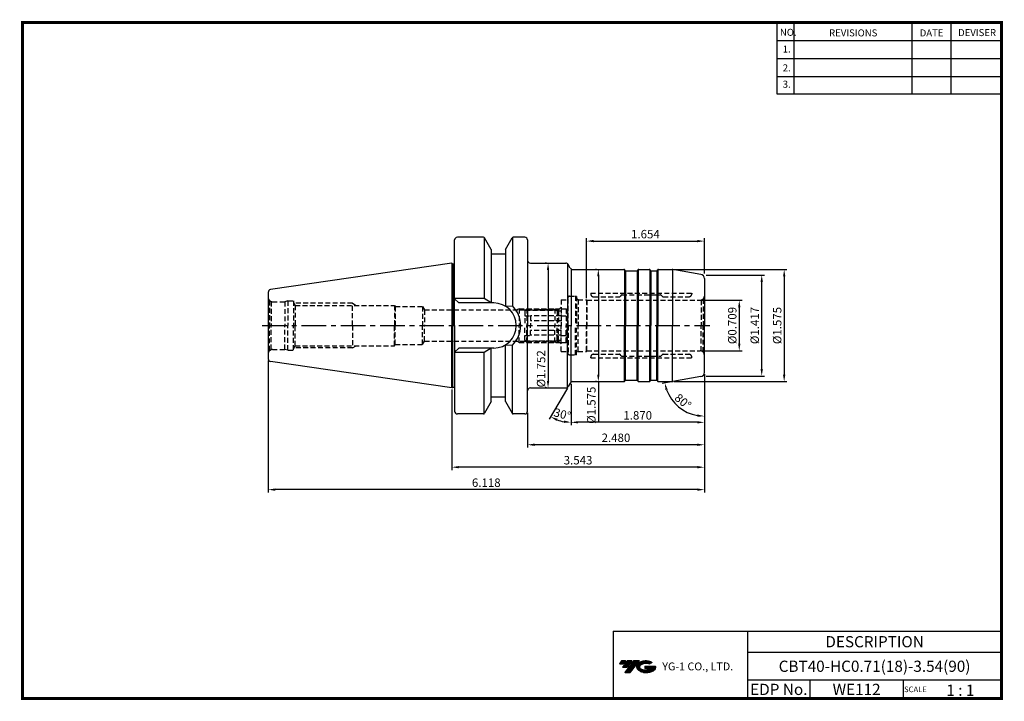
# Model space of a CAD drawing. Extents: x -1 to 350, y 0 to 243.
import ezdxf
from ezdxf.enums import TextEntityAlignment as Align

# ---------------------------------------------------------------- set-up
doc = ezdxf.new("R2010")
doc.units = 0
doc.header["$LTSCALE"] = 7
doc.header["$MEASUREMENT"] = 0
doc.linetypes.add('CENTER', pattern=[2, 1.25, -0.25, 0.25, -0.25])
doc.linetypes.add('HIDDEN', pattern=[0.375, 0.25, -0.125])
doc.layers.get('0').update_dxf_attribs({"linetype": 'CONTINUOUS'})
doc.layers.get('DEFPOINTS').update_dxf_attribs({"linetype": 'CONTINUOUS'})
doc.layers.add('가는선', color=1, linetype='CONTINUOUS')
doc.layers.add('히든선', color=3, linetype='HIDDEN')
doc.styles.get("Standard").update_dxf_attribs({"font": 'ISOCP', "height": 3, "bigfont": 'WHGTXT.SHX'})
doc.dimstyles.new('ISO-25$0', dxfattribs={"dimtxt": 3, "dimasz": 2.5, "dimexe": 1.25, "dimexo": 0.625, "dimtad": 1, "dimlfac": 25.4, "dimdsep": 46, "dimtxsty": 'STANDARD', "dimcen": 2.5, "dimclrd": 2, "dimclre": 2, "dimclrt": 3, "dimadec": 0, "dimazin": 0, "dimtfac": 1, "dimtmove": 0, "dimatfit": 3, "dimfxl": 1, "dimtvp": 1, "dimtolj": 1, "dimtzin": 0, "dimarcsym": 0})
doc.dimstyles.new('ISO-25$2', dxfattribs={"dimtxt": 2.5, "dimasz": 2.5, "dimexe": 1.25, "dimexo": 0.625, "dimtad": 1, "dimtih": 1, "dimlfac": 25.4, "dimdsep": 46, "dimtxsty": 'STANDARD', "dimcen": 2.5, "dimclrd": 2, "dimclre": 2, "dimadec": 0, "dimazin": 0, "dimtfac": 1, "dimtmove": 0, "dimatfit": 3, "dimfxl": 1, "dimtvp": 1, "dimtolj": 1, "dimtzin": 0, "dimarcsym": 0})

# ---------------------------------------------------------------- blocks, each defined once
blk = doc.blocks.new('sefsg')
at = {"color": 4, "linetype": 'ByBlock'}
for p, q in [((-19.63, -144.84), (-18.88, -144.09)), ((-19.63, -144.84), (-19.63, -150.09)), ((-19.63, -146.59), (-17.63, -146.59)), ((-19.42, -144.63), (-8.34, -144.63)), ((-18.88, -144.09), (-18.88, -150.09)), ((-18.88, -144.09), (-8.88, -144.09)), ((-17.63, -146.59), (-17.63, -150.09)), ((-6.63, -146.62), (-17.63, -146.62)), ((-8.88, -144.09), (-8.88, -150.09)), ((-8.88, -144.09), (-8.13, -144.84)), ((-8.13, -144.84), (-8.13, -150.09)), ((-8.13, -144.84), (-6.63, -144.84)), ((-6.63, -144.09), (-6.63, -150.09)), ((-6.63, -144.09), (-4.83, -144.09)), ((-6.63, -146.59), (-4.63, -146.59)), ((-4.83, -144.09), (-4.83, -150.09)), ((-4.83, -144.09), (-4.63, -144.29)), ((-4.63, -144.29), (-4.63, -150.09)), ((-6.63, -148.35), (-17.63, -148.35))]:
    blk.add_line(p, q, dxfattribs=at)
blk = doc.blocks.new('*D87')
at = {"color": 2, "linetype": 'Continuous', "lineweight": -2}
for p, q in [((243.44, 116.12), (243.44, 97.96)), ((195.94, 112.68), (195.94, 97.96)), ((240.94, 98.96), (198.44, 98.96))]:
    blk.add_line(p, q, dxfattribs=at)
at = {"color": 2, "linetype": 'Continuous'}
for points in [[(198.44, 99.38), (198.44, 98.55), (195.94, 98.96)], [(240.94, 99.38), (240.94, 98.55), (243.44, 98.96)]]:
    blk.add_solid(points, dxfattribs=at)
at = {"layer": 'DEFPOINTS', "color": 0, "linetype": 'Continuous'}
for p in [(243.44, 116.72), (195.94, 113.28), (195.94, 98.96)]:
    blk.add_point(p, dxfattribs=at)
at = {"color": 3, "linetype": 'Continuous', "insert": (219.69, 101.06), "char_height": 3, "attachment_point": 5}
blk.add_mtext('1.870', dxfattribs=at)
blk = doc.blocks.new('*D88')
at = {"color": 2, "linetype": 'Continuous', "lineweight": -2}
for p, q in [((243.44, 116.12), (243.44, 89.96)), ((180.44, 102.36), (180.44, 89.96)), ((240.94, 90.96), (182.94, 90.96))]:
    blk.add_line(p, q, dxfattribs=at)
at = {"color": 2, "linetype": 'Continuous'}
for points in [[(182.94, 91.38), (182.94, 90.55), (180.44, 90.96)], [(240.94, 91.38), (240.94, 90.55), (243.44, 90.96)]]:
    blk.add_solid(points, dxfattribs=at)
at = {"layer": 'DEFPOINTS', "color": 0, "linetype": 'Continuous'}
for p in [(243.44, 116.72), (180.44, 102.96), (180.44, 90.96)]:
    blk.add_point(p, dxfattribs=at)
at = {"color": 3, "linetype": 'Continuous', "insert": (211.94, 93.06), "char_height": 3, "attachment_point": 5}
blk.add_mtext('2.480', dxfattribs=at)
blk = doc.blocks.new('*D89')
at = {"color": 2, "linetype": 'Continuous', "lineweight": -2}
for p, q in [((243.44, 116.12), (243.44, 81.96)), ((153.44, 110.64), (153.44, 81.96)), ((240.94, 82.96), (155.94, 82.96))]:
    blk.add_line(p, q, dxfattribs=at)
at = {"color": 2, "linetype": 'Continuous'}
for points in [[(155.94, 83.38), (155.94, 82.55), (153.44, 82.96)], [(240.94, 83.38), (240.94, 82.55), (243.44, 82.96)]]:
    blk.add_solid(points, dxfattribs=at)
at = {"layer": 'DEFPOINTS', "color": 0, "linetype": 'Continuous'}
for p in [(243.44, 116.72), (153.44, 111.24), (153.44, 82.96)]:
    blk.add_point(p, dxfattribs=at)
at = {"color": 3, "linetype": 'Continuous', "insert": (198.44, 85.06), "char_height": 3, "attachment_point": 5}
blk.add_mtext('3.543', dxfattribs=at)
blk = doc.blocks.new('*D90')
at = {"color": 2, "linetype": 'Continuous', "lineweight": -2}
for p, q in [((88.04, 121.04), (88.04, 73.96)), ((243.44, 116.12), (243.44, 73.96)), ((240.94, 74.96), (90.54, 74.96))]:
    blk.add_line(p, q, dxfattribs=at)
at = {"color": 2, "linetype": 'Continuous'}
for points in [[(90.54, 75.38), (90.54, 74.55), (88.04, 74.96)], [(240.94, 75.38), (240.94, 74.55), (243.44, 74.96)]]:
    blk.add_solid(points, dxfattribs=at)
at = {"layer": 'DEFPOINTS', "color": 0, "linetype": 'Continuous'}
for p in [(88.04, 121.64), (243.44, 116.72), (88.04, 74.96)]:
    blk.add_point(p, dxfattribs=at)
at = {"color": 3, "linetype": 'Continuous', "insert": (165.74, 77.06), "char_height": 3, "attachment_point": 5}
blk.add_mtext('6.118', dxfattribs=at)
blk = doc.blocks.new('*D91')
at = {"color": 2, "linetype": 'ByBlock', "lineweight": -2}
for p, q in [((242.54, 142.46), (256.87, 142.46)), ((255.87, 139.96), (255.87, 126.96)), ((242.54, 124.46), (256.87, 124.46))]:
    blk.add_line(p, q, dxfattribs=at)
at = {"color": 2, "linetype": 'Continuous'}
for points in [[(255.46, 139.96), (256.29, 139.96), (255.87, 142.46)], [(255.46, 126.96), (256.29, 126.96), (255.87, 124.46)]]:
    blk.add_solid(points, dxfattribs=at)
at = {"layer": 'DEFPOINTS', "color": 0, "linetype": 'Continuous'}
for p in [(241.94, 142.46), (241.94, 124.46), (255.87, 124.46)]:
    blk.add_point(p, dxfattribs=at)
at = {"color": 3, "linetype": 'Continuous', "insert": (253.77, 133.46), "char_height": 3, "attachment_point": 5, "rotation": 90}
blk.add_mtext('%%c0.709', dxfattribs=at)
blk = doc.blocks.new('*D92')
at = {"color": 2, "linetype": 'ByBlock', "lineweight": -2}
for p, q in [((244.04, 151.46), (264.87, 151.46)), ((263.87, 117.96), (263.87, 148.96)), ((244.04, 115.46), (264.87, 115.46))]:
    blk.add_line(p, q, dxfattribs=at)
at = {"color": 2, "linetype": 'Continuous'}
for points in [[(263.46, 148.96), (264.29, 148.96), (263.87, 151.46)], [(263.46, 117.96), (264.29, 117.96), (263.87, 115.46)]]:
    blk.add_solid(points, dxfattribs=at)
at = {"layer": 'DEFPOINTS', "color": 0, "linetype": 'Continuous'}
for p in [(243.44, 151.46), (263.87, 151.46), (243.44, 115.46)]:
    blk.add_point(p, dxfattribs=at)
at = {"color": 3, "linetype": 'Continuous', "insert": (261.77, 133.46), "char_height": 3, "attachment_point": 5, "rotation": 90}
blk.add_mtext('%%c1.417', dxfattribs=at)
blk = doc.blocks.new('*D93')
at = {"color": 2, "linetype": 'ByBlock', "lineweight": -2}
for p, q in [((232.56, 153.46), (272.87, 153.46)), ((271.87, 150.96), (271.87, 115.96)), ((232.56, 113.46), (272.87, 113.46))]:
    blk.add_line(p, q, dxfattribs=at)
at = {"color": 2, "linetype": 'Continuous'}
for points in [[(271.46, 150.96), (272.29, 150.96), (271.87, 153.46)], [(271.46, 115.96), (272.29, 115.96), (271.87, 113.46)]]:
    blk.add_solid(points, dxfattribs=at)
at = {"layer": 'DEFPOINTS', "color": 0, "linetype": 'Continuous'}
for p in [(231.96, 153.46), (231.96, 113.46), (271.87, 113.46)]:
    blk.add_point(p, dxfattribs=at)
at = {"color": 3, "linetype": 'Continuous', "insert": (269.77, 133.46), "char_height": 3, "attachment_point": 5, "rotation": 90}
blk.add_mtext('%%c1.575', dxfattribs=at)
blk = doc.blocks.new('*D94')
at = {"color": 2, "linetype": 'ByBlock', "lineweight": -2}
for p, q in [((205.06, 153.46), (204.66, 153.46)), ((205.66, 150.96), (205.66, 115.96)), ((205.06, 113.46), (204.66, 113.46)), ((205.66, 113.46), (205.66, 99.14))]:
    blk.add_line(p, q, dxfattribs=at)
at = {"color": 2, "linetype": 'Continuous'}
for points in [[(205.24, 150.96), (206.07, 150.96), (205.66, 153.46)], [(205.24, 115.96), (206.07, 115.96), (205.66, 113.46)]]:
    blk.add_solid(points, dxfattribs=at)
at = {"layer": 'DEFPOINTS', "color": 0, "linetype": 'Continuous'}
for p in [(205.66, 153.46), (205.66, 113.46), (205.66, 113.46)]:
    blk.add_point(p, dxfattribs=at)
at = {"color": 3, "linetype": 'Continuous', "insert": (203.56, 105.05), "char_height": 3, "attachment_point": 5, "rotation": 90}
blk.add_mtext('%%c1.575', dxfattribs=at)
blk = doc.blocks.new('*D95')
at = {"color": 2, "linetype": 'ByBlock', "lineweight": -2}
for p, q in [((187.15, 155.71), (186.75, 155.71)), ((187.75, 153.21), (187.75, 113.71)), ((187.15, 111.21), (186.75, 111.21))]:
    blk.add_line(p, q, dxfattribs=at)
at = {"color": 2, "linetype": 'Continuous'}
for points in [[(187.33, 153.21), (188.16, 153.21), (187.75, 155.71)], [(187.33, 113.71), (188.16, 113.71), (187.75, 111.21)]]:
    blk.add_solid(points, dxfattribs=at)
at = {"layer": 'DEFPOINTS', "color": 0, "linetype": 'Continuous'}
for p in [(187.75, 155.71), (187.75, 111.21), (187.75, 111.21)]:
    blk.add_point(p, dxfattribs=at)
at = {"color": 3, "linetype": 'Continuous', "insert": (185.65, 118.03), "char_height": 3, "attachment_point": 5, "rotation": 90}
blk.add_mtext('%%c1.752', dxfattribs=at)
blk = doc.blocks.new('*D96')
at = {"color": 2, "linetype": 'Continuous', "lineweight": -2}
for p, q in [((201.44, 143.26), (201.44, 164.56)), ((203.94, 163.56), (240.94, 163.56)), ((243.44, 152.06), (243.44, 164.56))]:
    blk.add_line(p, q, dxfattribs=at)
at = {"color": 2, "linetype": 'Continuous'}
for points in [[(203.94, 163.98), (203.94, 163.15), (201.44, 163.56)], [(240.94, 163.98), (240.94, 163.15), (243.44, 163.56)]]:
    blk.add_solid(points, dxfattribs=at)
at = {"layer": 'DEFPOINTS', "color": 0, "linetype": 'Continuous'}
for p in [(243.44, 163.56), (243.44, 151.46), (201.44, 142.66)]:
    blk.add_point(p, dxfattribs=at)
at = {"color": 3, "linetype": 'Continuous', "insert": (222.44, 165.66), "char_height": 3, "attachment_point": 5}
blk.add_mtext('1.654', dxfattribs=at)
blk = doc.blocks.new('*D97')
at = {"color": 2, "linetype": 'Continuous', "lineweight": -2}
for p, q in [((231.63, 113.38), (228.35, 112.8)), ((243.44, 114.86), (243.44, 100.14))]:
    blk.add_line(p, q, dxfattribs=at)
blk.add_arc((243.44, 115.46), 14.32, 200.014, 259.986, dxfattribs=at)
at = {"color": 2, "linetype": 'Continuous'}
for points in [[(229.58, 110.45), (230.38, 110.67), (229.33, 112.98)], [(240.98, 101.77), (240.91, 100.94), (243.44, 101.14)]]:
    blk.add_solid(points, dxfattribs=at)
at = {"layer": 'DEFPOINTS', "color": 0, "linetype": 'Continuous'}
for p in [(243.44, 133.46), (243.44, 116.72), (232.22, 113.49), (242.2, 115.24), (231.95, 106.91)]:
    blk.add_point(p, dxfattribs=at)
at = {"color": 3, "linetype": 'Continuous', "insert": (235.58, 106.1), "char_height": 3, "attachment_point": 5, "rotation": 320}
blk.add_mtext('80°', dxfattribs=at)
blk = doc.blocks.new('*D98')
at = {"color": 2, "linetype": 'Continuous', "lineweight": -2}
for p, q in [((195.94, 112.68), (195.94, 97.96)), ((194.63, 111.19), (188.19, 100.04))]:
    blk.add_line(p, q, dxfattribs=at)
blk.add_arc((195.94, 113.46), 14.5, 249.8909, 260.1091, dxfattribs=at)
at = {"color": 2, "linetype": 'Continuous'}
for points in [[(190.77, 99.47), (191.13, 100.22), (188.69, 100.91)], [(193.48, 99.59), (193.41, 98.76), (195.94, 98.96)]]:
    blk.add_solid(points, dxfattribs=at)
at = {"layer": 'DEFPOINTS', "color": 0, "linetype": 'Continuous'}
for p in [(195.94, 133.46), (195.65, 112.96), (195.94, 113.28), (194.93, 111.71), (190.98, 99.84)]:
    blk.add_point(p, dxfattribs=at)
at = {"color": 3, "linetype": 'Continuous', "insert": (192.73, 101.49), "char_height": 3, "attachment_point": 5, "rotation": 345}
blk.add_mtext('30°', dxfattribs=at)

msp = doc.modelspace()

# ---------------------------------------------------------------- hatches: boundary and pattern name
at = {"ltscale": 1.5}
h = msp.add_hatch(dxfattribs=at)
h.set_pattern_fill('ANSI31', color=1, scale=0.004786, style=0)
h.set_pattern_definition([(45, (54.557584, 10.561289), (-0.0107456666, 0.0107456666), [])])
h.paths.add_polyline_path([(219.8732, 13.0143, 0.51336814), (219.9958, 10.4892, 0.29498795), (225.4032, 10.4892, 0.30496754), (226.0874, 12.0849), (222.2209, 12.0849), (222.2209, 11.1276), (224.5875, 11.1276, -0.03709483), (224.4806, 11.0646, -0.23334536), (220.9184, 11.0646, -0.59436328), (220.8599, 12.5349, -0.22306422), (223.8961, 12.8368), (224.8534, 13.4569, 0.2995616)])
h.paths.add_polyline_path([(215.0414, 9.6917), (216.9559, 9.6917), (220.3063, 13.9994), (218.3918, 13.9994)])
h.paths.add_polyline_path([(217.7696, 13.9994), (216.1422, 13.9994), (214.2809, 11.6062), (215.9082, 11.6062)])
h.paths.add_polyline_path([(215.52, 13.9994), (214.0841, 13.9994), (213.1534, 12.8028), (214.5893, 12.8028)])

# ---------------------------------------------------------------- linework, layer by layer
at = {"color": 2}
for p, q in [((269.3, 241.5), (269.3, 216.1239)), ((275.3, 241.5), (275.3, 216.1239)), ((317.3, 241.5), (317.3, 216.1239)), ((331.3, 241.5), (331.3, 216.1239)), ((210.9403, 24.5), (210.9403, 0.5)), ((210.9403, 24.5), (349.3, 24.5)), ((258.8597, 24.5), (258.8597, 0.5)), ((349.3, 24.5), (349.3, 0.5)), ((258.8597, 17), (349.3, 17)), ((349.3, 7), (258.8597, 7)), ((281.0644, 7), (281.0644, 0.5)), ((314.3, 7), (314.3, 0.5))]:
    msp.add_line(p, q, dxfattribs=at)
at = {"color": 2, "linetype": 'Continuous'}
for p, q in [((269.3, 235.1), (349.3, 235.1)), ((269.3, 228.7), (349.3, 228.7)), ((269.3, 222.3), (349.3, 222.3)), ((269.3, 216.1239), (349.3, 216.1239))]:
    msp.add_line(p, q, dxfattribs=at)
at = {"color": 7, "linetype": 'Continuous'}
for p, q in [((164.7126, 164.9631), (155.4358, 164.9631)), ((179.4358, 164.9631), (175.359, 164.9631)), ((165.0358, 164.8447), (165.0358, 143.1131)), ((175.0358, 164.8447), (175.0358, 140.456)), ((180.4358, 163.9631), (180.4358, 156.7131)), ((180.4358, 163.9631), (180.4358, 133.4631)), ((167.5358, 160.5733), (167.5358, 158.9631)), ((167.5358, 160.5733), (167.5358, 141.5131)), ((172.5358, 160.5733), (172.5358, 158.9631)), ((172.5358, 160.5733), (172.5358, 140.361)), ((153.4358, 155.6881), (88.8915, 146.2754)), ((153.4358, 155.6881), (153.4358, 133.4631)), ((181.4358, 155.7131), (194.0594, 155.7131)), ((215.2626, 153.0631), (215.1471, 153.2631)), ((219.609, 153.0631), (219.7245, 153.2631)), ((220.0709, 153.4631), (223.8007, 153.4631)), ((224.2626, 153.0631), (224.1471, 153.2631)), ((226.609, 153.0631), (226.7245, 153.2631)), ((243.4358, 150.2045), (243.4358, 133.4631)), ((88.0358, 145.2859), (88.0358, 133.4631)), ((88.0358, 133.4631), (88.0358, 121.6404)), ((153.4358, 111.2381), (153.4358, 133.4631)), ((180.4358, 102.9631), (180.4358, 133.4631)), ((243.4358, 116.7218), (243.4358, 133.4631)), ((172.5358, 106.353), (172.5358, 126.5653)), ((175.0358, 102.0816), (175.0358, 126.4703)), ((165.0358, 102.0816), (165.0358, 123.8131)), ((167.5358, 106.353), (167.5358, 125.4131)), ((153.4358, 111.2381), (88.8915, 120.6508)), ((215.2626, 113.8631), (215.1471, 113.6631)), ((219.609, 113.8631), (219.7245, 113.6631)), ((220.0709, 113.4631), (223.8007, 113.4631)), ((224.2626, 113.8631), (224.1471, 113.6631)), ((226.609, 113.8631), (226.7245, 113.6631)), ((181.4358, 111.2131), (194.0594, 111.2131)), ((164.7126, 101.9631), (155.4358, 101.9631)), ((179.4358, 101.9631), (175.359, 101.9631))]:
    msp.add_line(p, q, dxfattribs=at)
at = {"color": 7}
for p, q in [((154.4358, 155.4974), (154.4358, 163.9631)), ((154.4358, 133.4631), (154.4358, 163.9631)), ((167.5358, 160.5733), (165.1456, 164.7131)), ((172.5358, 160.5733), (174.9259, 164.7131)), ((172.5358, 158.9631), (167.5358, 158.9631)), ((154.4358, 133.4631), (154.4358, 102.9631)), ((167.5358, 106.353), (165.1456, 102.2131)), ((172.5358, 107.9631), (167.5358, 107.9631)), ((172.5358, 106.353), (174.9259, 102.2131))]:
    msp.add_line(p, q, dxfattribs=at)
at = {"linetype": 'Continuous'}
for p, q in [((153.4358, 155.6881), (153.8255, 155.4631)), ((153.8255, 155.4631), (154.2358, 155.4631)), ((153.8255, 155.4631), (153.8255, 133.4631)), ((194.6367, 155.5296), (194.6367, 133.4631)), ((195.6471, 153.9631), (194.9254, 155.2131)), ((195.9358, 153.6466), (195.9358, 133.4631)), ((196.5131, 153.4631), (214.8007, 153.4631)), ((215.0316, 153.3897), (215.0316, 133.4631)), ((215.3203, 152.9998), (215.3203, 133.4631)), ((215.4358, 152.9631), (219.4358, 152.9631)), ((219.5358, 152.9899), (219.5358, 133.4631)), ((219.8709, 153.4095), (219.8709, 133.4631)), ((224.0007, 153.4095), (224.0007, 133.4631)), ((224.3358, 152.9899), (224.3358, 133.4631)), ((224.4358, 152.9631), (226.4358, 152.9631)), ((226.5358, 152.9899), (226.5358, 133.4631)), ((226.8709, 153.4095), (226.8709, 133.4631)), ((227.0709, 153.4631), (231.962, 153.4631)), ((232.0932, 153.4574), (232.0932, 133.4631)), ((242.1963, 151.6817), (232.2225, 153.4403)), ((165.0358, 143.1131), (154.4358, 143.1131)), ((155.9358, 141.5131), (154.4358, 143.0131)), ((155.9358, 141.5131), (154.4358, 143.0131)), ((168.3858, 141.5131), (155.9358, 141.5131)), ((167.5358, 141.5131), (165.0358, 143.1131)), ((172.5358, 140.361), (175.0358, 140.456)), ((153.8255, 111.4631), (153.8255, 133.4631)), ((194.6367, 111.3966), (194.6367, 133.4631)), ((195.9358, 113.2796), (195.9358, 133.4631)), ((215.0316, 113.5365), (215.0316, 133.4631)), ((215.3203, 113.9264), (215.3203, 133.4631)), ((219.5358, 113.9363), (219.5358, 133.4631)), ((219.8709, 113.5167), (219.8709, 133.4631)), ((224.0007, 113.5167), (224.0007, 133.4631)), ((224.3358, 113.9363), (224.3358, 133.4631)), ((226.5358, 113.9363), (226.5358, 133.4631)), ((226.8709, 113.5167), (226.8709, 133.4631)), ((232.0932, 113.4689), (232.0932, 133.4631)), ((172.5358, 126.5653), (175.0358, 126.4703)), ((155.9358, 125.4131), (154.4358, 123.9131)), ((155.9358, 125.4131), (154.4358, 123.9131)), ((165.0358, 123.8131), (154.4358, 123.8131)), ((168.3858, 125.4131), (155.9358, 125.4131)), ((167.5358, 125.4131), (165.0358, 123.8131)), ((195.6471, 112.9631), (194.9254, 111.7131)), ((196.5131, 113.4631), (214.8007, 113.4631)), ((215.4358, 113.9631), (219.4358, 113.9631)), ((224.4358, 113.9631), (226.4358, 113.9631)), ((227.0419, 113.4631), (231.962, 113.4631)), ((242.1963, 115.2446), (232.2225, 113.4859)), ((153.4358, 111.2381), (153.8255, 111.4631)), ((153.8255, 111.4631), (154.2358, 111.4631))]:
    msp.add_line(p, q, dxfattribs=at)
at = {"color": 2, "linetype": 'CENTER'}
msp.add_line((85.9142, 133.4631), (245.4358, 133.4631), dxfattribs=at)
at = {"const_width": 1}
for points in [[(349.3, 0.5), (349.3, 242)], [(0, 241.5), (349.785, 241.5)], [(0.5, 241), (0.5, 0)], [(0, 0.5), (349.8, 0.5)]]:
    msp.add_lwpolyline(points, dxfattribs=at)
at = {"color": 7, "linetype": 'Continuous'}
for centre, radius, start, end in [((155.4358, 163.9631), 1, 90, 180), ((164.7126, 164.4631), 0.5, 30, 90), ((175.359, 164.4631), 0.5, 90, 150), ((179.4358, 163.9631), 1, 0, 90), ((181.4358, 156.7131), 1, 180, 270), ((214.8007, 153.0631), 0.4, 30, 90), ((215.4358, 153.1631), 0.2, 210, 270), ((219.4358, 153.1631), 0.2, 270, 330), ((220.0709, 153.0631), 0.4, 90, 150), ((223.8007, 153.0631), 0.4, 30, 90), ((224.4358, 153.1631), 0.2, 210, 270), ((226.4358, 153.1631), 0.2, 270, 330), ((89.0358, 145.2859), 1, 98.297144, 180), ((89.0358, 121.6404), 1, 180, 261.702856), ((214.8007, 113.8631), 0.4, 270, 330), ((215.4358, 113.7631), 0.2, 90, 150), ((219.4358, 113.7631), 0.2, 30, 90), ((220.0709, 113.8631), 0.4, 210, 270), ((223.8007, 113.8631), 0.4, 270, 330), ((224.4358, 113.7631), 0.2, 90, 150), ((226.4358, 113.7631), 0.2, 30, 90), ((181.4358, 110.2131), 1, 90, 180), ((155.4358, 102.9631), 1, 180, 270), ((164.7126, 102.4631), 0.5, 270, 330), ((175.359, 102.4631), 0.5, 210, 270), ((179.4358, 102.9631), 1, 270, 0)]:
    msp.add_arc(centre, radius, start, end, dxfattribs=at)
at = {"linetype": 'Continuous'}
for centre, radius, start, end in [((154.2358, 156.0631), 0.6, 270, 289.471221), ((194.0594, 154.7131), 1, 30, 90), ((196.5131, 154.4631), 1, 210, 270), ((227.0709, 153.0631), 0.4, 90, 150), ((231.962, 151.9631), 1.5, 80, 90), ((241.9358, 150.2045), 1.5, 0, 80), ((168.3858, 133.4631), 8.05, 0, 90), ((168.3858, 133.4631), 9.65, 0, 46.439576), ((168.3858, 133.4631), 8.05, 270, 0), ((168.3858, 133.4631), 9.65, 313.560424, 0), ((241.9358, 116.7218), 1.5, 280, 0), ((196.5131, 112.4631), 1, 90, 150), ((227.0709, 113.8631), 0.4, 210, 270), ((231.962, 114.9631), 1.5, 270, 280), ((154.2358, 110.8631), 0.6, 70.528779, 90), ((194.0594, 112.2131), 1, 270, 330)]:
    msp.add_arc(centre, radius, start, end, dxfattribs=at)
at = {"layer": 'DEFPOINTS', "color": 0, "linetype": 'ByBlock'}
for p in [(167.9225, 158.9631), (121.5297, 115.3919)]:
    msp.add_point(p, dxfattribs=at)
at = {"layer": '히든선', "linetype": 'HIDDEN'}
for p, q in [((195.4358, 143.9631), (197.5028, 143.9631)), ((197.5028, 143.9631), (197.5028, 133.4631)), ((197.9358, 143.8471), (197.5028, 143.9631)), ((197.9358, 143.8471), (197.9358, 133.4631)), ((202.9358, 144.9631), (238.9358, 144.9631)), ((202.9358, 144.9631), (202.9358, 144.7131)), ((213.8186, 144.246), (213.4029, 143.8303)), ((214.1015, 144.3631), (227.7701, 144.3631)), ((228.0529, 144.246), (228.4686, 143.8303)), ((238.9358, 144.9631), (238.9358, 144.7131)), ((88.4751, 142.4025), (88.4751, 133.4631)), ((88.4751, 142.4025), (89.1476, 142.0142)), ((89.1476, 142.0142), (89.1476, 133.4631)), ((89.5358, 141.9631), (93.9162, 141.9631)), ((95.0358, 142.2631), (93.9162, 141.9631)), ((93.9162, 141.9631), (93.9162, 133.4631)), ((95.0358, 142.2631), (95.0358, 133.4631)), ((95.0358, 142.2631), (97.0358, 142.2631)), ((97.0358, 142.2631), (97.0357, 133.4631)), ((97.0358, 141.7324), (97.6487, 140.6631)), ((118.0358, 141.4631), (97.1901, 141.4631)), ((97.6487, 140.6631), (133.0358, 140.6631)), ((97.6487, 140.6631), (97.6487, 133.4631)), ((118.0358, 133.4631), (118.0358, 141.4631)), ((118.0358, 141.4631), (119.4214, 140.6631)), ((133.0358, 140.6631), (133.0358, 133.4631)), ((133.0358, 140.6631), (133.2992, 140.2131)), ((192.4358, 142.6631), (192.4358, 133.4631)), ((192.4358, 142.6631), (194.9358, 142.6631)), ((194.9358, 133.4631), (194.9358, 143.4631)), ((198.4358, 142.6631), (197.9358, 142.9518)), ((198.4358, 142.6631), (198.4358, 133.4631)), ((198.4358, 142.6631), (201.4358, 142.6631)), ((201.4358, 142.6631), (201.4358, 133.4631)), ((201.4358, 142.6631), (201.5513, 142.4631)), ((201.5513, 142.4631), (241.9358, 142.4631)), ((201.5513, 142.4631), (201.5513, 133.4631)), ((203.9358, 143.7131), (213.1201, 143.7131)), ((228.7515, 143.7131), (237.9358, 143.7131)), ((242.9964, 142.9025), (242.324, 142.5142)), ((242.324, 142.5142), (242.324, 133.4631)), ((242.9964, 142.9025), (242.9964, 133.4631)), ((133.2992, 140.2131), (143.0358, 140.2131)), ((133.2992, 140.2131), (133.2992, 133.4631)), ((143.0358, 140.2131), (143.0358, 133.4631)), ((143.0358, 140.2131), (143.7286, 139.0131)), ((143.7286, 139.0131), (191.4358, 139.0131)), ((143.7286, 139.0131), (143.7286, 133.4631)), ((177.4358, 139.4631), (176.6564, 139.0131)), ((177.4358, 139.4631), (191.8858, 139.4631)), ((177.4358, 139.4631), (177.4358, 133.4631)), ((191.4358, 139.0131), (183.9358, 139.0131)), ((191.4358, 139.0131), (192.4358, 140.0131)), ((191.4358, 139.0131), (191.4358, 133.4631)), ((88.4751, 124.5238), (88.4751, 133.4631)), ((89.1476, 124.912), (89.1476, 133.4631)), ((93.9162, 124.9631), (93.9162, 133.4631)), ((95.0358, 124.6631), (95.0358, 133.4631)), ((97.0358, 124.6631), (97.0357, 133.4631)), ((97.6487, 126.2631), (97.6487, 133.4631)), ((118.0358, 133.4631), (118.0358, 125.4631)), ((133.0358, 126.2631), (133.0358, 133.4631)), ((133.2992, 126.7131), (133.2992, 133.4631)), ((143.0358, 126.7131), (143.0358, 133.4631)), ((143.7286, 127.9131), (143.7286, 133.4631)), ((177.4358, 127.4631), (177.4358, 133.4631)), ((191.4358, 127.9131), (191.4358, 133.4631)), ((192.4358, 124.2631), (192.4358, 133.4631)), ((194.9358, 133.4631), (194.9358, 123.4631)), ((197.5028, 122.9631), (197.5028, 133.4631)), ((197.9358, 123.0792), (197.9358, 133.4631)), ((198.4358, 124.2631), (198.4358, 133.4631)), ((201.4358, 124.2631), (201.4358, 133.4631)), ((201.5513, 124.4631), (201.5513, 133.4631)), ((242.324, 124.412), (242.324, 133.4631)), ((242.9964, 124.0238), (242.9964, 133.4631)), ((133.0358, 126.2631), (133.2992, 126.7131)), ((133.2992, 126.7131), (143.0358, 126.7131)), ((143.0358, 126.7131), (143.7286, 127.9131)), ((143.7286, 127.9131), (191.4358, 127.9131)), ((177.4358, 127.4631), (176.6564, 127.9131)), ((177.4358, 127.4631), (191.8858, 127.4631)), ((191.4358, 127.9131), (183.9358, 127.9131)), ((191.4358, 127.9131), (192.4358, 126.9131)), ((88.4751, 124.5238), (89.1476, 124.912)), ((89.5358, 124.9631), (93.9162, 124.9631)), ((95.0358, 124.6631), (93.9162, 124.9631)), ((95.0358, 124.6631), (97.0358, 124.6631)), ((97.0358, 125.1939), (97.6487, 126.2631)), ((118.0358, 125.4631), (97.1901, 125.4631)), ((97.6487, 126.2631), (133.0358, 126.2631)), ((118.0358, 125.4631), (119.4214, 126.2631)), ((192.4358, 124.2631), (194.9358, 124.2631)), ((195.4358, 122.9631), (197.5028, 122.9631)), ((197.9358, 123.0792), (197.5028, 122.9631)), ((198.4358, 124.2631), (197.9358, 123.9745)), ((198.4358, 124.2631), (201.4358, 124.2631)), ((201.4358, 124.2631), (201.5513, 124.4631)), ((201.5513, 124.4631), (241.9358, 124.4631)), ((203.9358, 123.2131), (213.1201, 123.2131)), ((213.8186, 122.6803), (213.4029, 123.096)), ((228.0529, 122.6803), (228.4686, 123.096)), ((228.7515, 123.2131), (237.9358, 123.2131)), ((242.9964, 124.0238), (242.324, 124.412)), ((202.9358, 121.9631), (202.9358, 122.2131)), ((202.9358, 121.9631), (238.9358, 121.9631)), ((214.1015, 122.5631), (227.7701, 122.5631)), ((238.9358, 121.9631), (238.9358, 122.2131))]:
    msp.add_line(p, q, dxfattribs=at)
for centre, radius, start, end in [((195.4358, 143.4631), 0.5, 90, 180), ((203.9358, 144.7131), 1, 180, 270), ((213.1201, 144.1131), 0.4, 270, 315), ((214.1015, 143.9631), 0.4, 90, 135), ((227.7701, 143.9631), 0.4, 45, 90), ((228.7515, 144.1131), 0.4, 225, 270), ((237.9358, 144.7131), 1, 270, 0), ((241.9358, 143.9631), 1.5, 315, 0), ((89.5358, 143.4631), 1.5, 180, 224.999989), ((89.5358, 143.4631), 1.5, 255.000011, 269.999978), ((241.9358, 143.9631), 1.5, 270, 285), ((89.5358, 123.4631), 1.5, 135.000011, 180), ((89.5358, 123.4631), 1.5, 90.000022, 104.999989), ((195.4358, 123.4631), 0.5, 180, 270), ((203.9358, 122.2131), 1, 90, 180), ((213.1201, 122.8131), 0.4, 45, 90), ((228.7515, 122.8131), 0.4, 90, 135), ((237.9358, 122.2131), 1, 0, 90), ((241.9358, 122.9631), 1.5, 75, 90), ((241.9358, 122.9631), 1.5, 0, 45), ((214.1015, 122.9631), 0.4, 225, 270), ((227.7701, 122.9631), 0.4, 270, 315)]:
    msp.add_arc(centre, radius, start, end, dxfattribs=at)

# ---------------------------------------------------------------- block references
msp.add_blockref('sefsg', (199.0658, 283.5501), dxfattribs=at)
at = {"layer": '히든선', "linetype": 'HIDDEN', "xscale": -1, "rotation": 180}
msp.add_blockref('sefsg', (199.0658, -16.6238), dxfattribs=at)

# ---------------------------------------------------------------- texts
at = {"color": 7}
for s, height, p in [('NO.', 2.5, (270.347, 236.7501)), ('REVISIONS', 2.5, (287.8764, 236.5402)), ('DATE', 2.5, (320.1494, 236.5402)), ('DEVISER', 2.5, (333.8388, 236.6452)), ('1.', 2.5, (271.3605, 230.7949)), ('2.', 2.5, (271.3605, 224.0856)), ('3.', 2.5, (271.3605, 218.2401)), ('SCALE', 2, (314.5753, 2.77)), ('1 : 1', 4, (329.6368, 1.452))]:
    msp.add_text(s, height=height, dxfattribs=at).set_placement(p)
at = {"color": 7, "linetype": 'Continuous'}
msp.add_text('DESCRIPTION', height=4, dxfattribs=at).set_placement((304.0798, 20.75), align=Align.MIDDLE_CENTER)
at = {"color": 3, "linetype": 'Continuous'}
msp.add_text('CBT40-HC0.71(18)-3.54(90)', height=4, dxfattribs=at).set_placement((304.0798, 12), align=Align.MIDDLE_CENTER)
at = {"color": 7}
for s, p in [('EDP No.', (269.9621, 3.75)), ('WE112', (297.6822, 3.75))]:
    msp.add_text(s, height=4, dxfattribs=at).set_placement(p, align=Align.MIDDLE_CENTER)
at = {"layer": '가는선', "color": 5, "insert": (228.4453, 13.3403), "char_height": 2.329077, "width": 33.185033, "attachment_point": 1}
msp.add_mtext('{\\fGulim|b0|i0|c129|p50;\\H1.20219x;\\C0;YG-1 CO., LTD.\\Fisocp,whgtxt|c129;\\H0.83181x; }', dxfattribs=at)

# ---------------------------------------------------------------- dimensions: what is measured, and where the dimension line sits
at = {"linetype": 'Continuous'}
for base, p1, p2, override, picture, middle in [((243.4358, 163.5631), (201.4358, 142.6631), (243.4358, 151.4631), {"dimexe": 1, "dimexo": 0.6, "dimgap": 0.6, "dimdec": 3, "dimlfac": 0.03937, "dimcen": -1, "dimaunit": 1, "dimtp": 0.1, "dimtm": 0.1, "dimtfac": 0.7, "dimtdec": 3, "dimatfit": 2, "dimtolj": 0, "dimtzin": 8}, '*D96', (222.4358, 163.5631)), ((88.0358, 74.9632), (243.4358, 116.7218), (88.0358, 121.6404), {"dimexe": 1, "dimexo": 0.6, "dimgap": 0.6, "dimdec": 3, "dimlfac": 0.03937, "dimcen": -1, "dimaunit": 1, "dimtp": 0.1, "dimtm": 0.1, "dimtfac": 0.7, "dimtdec": 3, "dimtmove": 0, "dimatfit": 2, "dimtolj": 0, "dimtzin": 8}, '*D90', (165.7358, 74.9632)), ((153.4358, 82.9632), (243.4358, 116.7218), (153.4358, 111.2381), {"dimexe": 1, "dimexo": 0.6, "dimgap": 0.6, "dimdec": 3, "dimlfac": 0.03937, "dimcen": -1, "dimaunit": 1, "dimtp": 0.1, "dimtm": 0.1, "dimtfac": 0.7, "dimtdec": 3, "dimtmove": 0, "dimatfit": 2, "dimtolj": 0, "dimtzin": 8}, '*D89', (198.4358, 82.9632))]:
    dim = msp.add_linear_dim(base=base, p1=p1, p2=p2, dimstyle='ISO-25$0', override=override, dxfattribs=at)
    dim.commit()
    dim.dimension.update_dxf_attribs({"geometry": picture, "text_midpoint": middle, "dimtype": 160})
for base, p1, p2, override, picture, middle in [((187.7476, 111.2131), (187.7476, 155.7131), (187.7476, 111.2131), {"dimexe": 1, "dimexo": 0.6, "dimgap": 0.6, "dimdec": 3, "dimlfac": 0.03937, "dimpost": '%%c<>', "dimcen": -1, "dimaunit": 1, "dimazin": 2, "dimtp": 0.1, "dimtm": 0.1, "dimtfac": 0.7, "dimtdec": 3, "dimatfit": 2, "dimtolj": 0, "dimtzin": 8, "dimarcsym": 1}, '*D95', (187.7476, 118.0266)), ((205.6569, 113.4631), (205.6569, 153.4631), (205.6569, 113.4631), {"dimexe": 1, "dimexo": 0.6, "dimgap": 0.6, "dimdec": 3, "dimlfac": 0.03937, "dimpost": '%%c<>', "dimcen": -1, "dimaunit": 1, "dimazin": 2, "dimtp": 0.1, "dimtm": 0.1, "dimtfac": 0.7, "dimtdec": 3, "dimatfit": 2, "dimtolj": 0, "dimtzin": 8, "dimarcsym": 1}, '*D94', (205.6569, 105.051)), ((271.8733, 113.4631), (231.962, 153.4631), (231.962, 113.4631), {"dimexe": 1, "dimexo": 0.6, "dimgap": 0.6, "dimdec": 3, "dimlfac": 0.03937, "dimpost": '%%c<>', "dimcen": -1, "dimaunit": 1, "dimazin": 2, "dimtp": 0.1, "dimtm": 0.1, "dimtfac": 0.7, "dimtdec": 3, "dimtmove": 0, "dimatfit": 2, "dimtolj": 0, "dimtzin": 8, "dimarcsym": 1}, '*D93', (271.8733, 133.4631)), ((263.8733, 151.4631), (243.4358, 115.4631), (243.4358, 151.4631), {"dimexe": 1, "dimexo": 0.6, "dimgap": 0.6, "dimdec": 3, "dimlfac": 0.03937, "dimpost": '%%c<>', "dimcen": -1, "dimaunit": 1, "dimazin": 2, "dimtp": 0.1, "dimtm": 0.1, "dimtfac": 0.7, "dimtdec": 3, "dimtmove": 0, "dimatfit": 2, "dimtolj": 0, "dimtzin": 8, "dimarcsym": 1}, '*D92', (263.8733, 133.4631))]:
    dim = msp.add_linear_dim(base=base, p1=p1, p2=p2, angle=90, dimstyle='ISO-25$0', override=override, dxfattribs=at)
    dim.commit()
    dim.dimension.update_dxf_attribs({"geometry": picture, "text_midpoint": middle, "dimtype": 160})
dim = msp.add_linear_dim(base=(255.8733, 124.4631), p1=(241.9358, 142.4631), p2=(241.9358, 124.4631), angle=90, dimstyle='ISO-25$0', override={"dimexe": 1, "dimexo": 0.6, "dimgap": 0.6, "dimdec": 3, "dimlfac": 0.03937, "dimpost": '%%c<>', "dimcen": -1, "dimaunit": 1, "dimazin": 2, "dimtp": 0.1, "dimtm": 0.1, "dimtfac": 0.7, "dimtdec": 3, "dimtmove": 0, "dimatfit": 2, "dimtolj": 0, "dimtzin": 8, "dimarcsym": 1}, dxfattribs=at)
dim.commit()
dim.dimension.update_dxf_attribs({"geometry": '*D91', "text_midpoint": (253.7733, 133.4631)})
dim = msp.add_angular_dim_2l(base=(190.9765, 99.8376), line1=((195.9358, 113.2796), (195.9358, 133.4631)), line2=((195.6471, 112.9631), (194.9254, 111.7131)), dimstyle='ISO-25$2', override={"dimexe": 1, "dimexo": 0.6, "dimgap": 0.6, "dimtih": 0, "dimdec": 3, "dimlfac": 0.03937, "dimcen": -1, "dimclrt": 3, "dimaunit": 1, "dimtp": 0.1, "dimtm": 0.1, "dimtfac": 0.7, "dimtdec": 3, "dimatfit": 2, "dimtolj": 0, "dimtzin": 8}, dxfattribs=at)
dim.commit()
dim.dimension.update_dxf_attribs({"geometry": '*D98', "text_midpoint": (192.1829, 99.4572), "dimtype": 162})
dim = msp.add_angular_dim_2l(base=(231.9477, 106.9105), line1=((243.4358, 116.7218), (243.4358, 133.4631)), line2=((242.1963, 115.2446), (232.2225, 113.4859)), dimstyle='ISO-25$2', override={"dimexe": 1, "dimexo": 0.6, "dimgap": 0.6, "dimtih": 0, "dimdec": 3, "dimlfac": 0.03937, "dimcen": -1, "dimclrt": 3, "dimaunit": 1, "dimtp": 0.1, "dimtm": 0.1, "dimtfac": 0.7, "dimtdec": 3, "dimatfit": 2, "dimtolj": 0, "dimtzin": 8}, dxfattribs=at)
dim.commit()
dim.dimension.update_dxf_attribs({"geometry": '*D97', "text_midpoint": (235.5796, 106.1004)})
for base, p2, picture, middle in [((180.4358, 90.9632), (180.4358, 102.9631), '*D88', (211.9358, 90.9632)), ((195.9358, 98.9632), (195.9358, 113.2796), '*D87', (219.6858, 98.9632))]:
    dim = msp.add_linear_dim(base=base, p1=(243.4358, 116.7218), p2=p2, text='<>0', dimstyle='ISO-25$0', override={"dimexe": 1, "dimexo": 0.6, "dimgap": 0.6, "dimdec": 3, "dimlfac": 0.03937, "dimcen": -1, "dimaunit": 1, "dimtp": 0.1, "dimtm": 0.1, "dimtfac": 0.7, "dimtdec": 3, "dimtmove": 0, "dimatfit": 2, "dimtolj": 0, "dimtzin": 8}, dxfattribs=at)
    dim.commit()
    dim.dimension.update_dxf_attribs({"geometry": picture, "text_midpoint": middle, "dimtype": 160})

doc.saveas('drawing.dxf')
